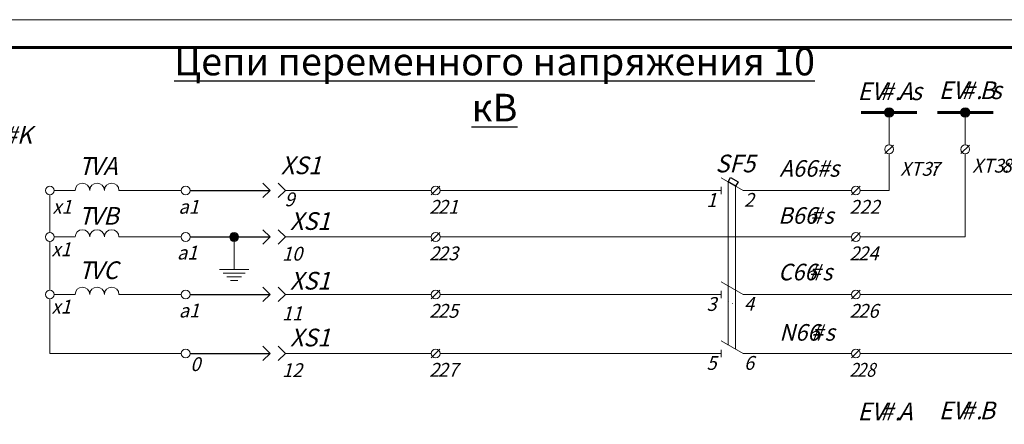
# Model space of a CAD drawing. Units: millimetres. Extents: x 2150 to 4426, y -248 to 516.
# Drawn here: x 2297 to 2475, y -24 to 49 of the extents above; entities that cross this region are included whole.
import ezdxf

# ---------------------------------------------------------------- set-up
doc = ezdxf.new("R2010")
doc.units = ezdxf.units.MM
doc.header["$LTSCALE"] = 0.6
for name, pattern in [('K5LT32768', [0]), ('K5LT32770', [0]), ('K5LT32773', [0]), ('K5LT_BASIC', [0]), ('K5LT_THIN', [0])]:
    doc.linetypes.add(name, pattern=pattern)
doc.layers.add('Границы листа', color=250, linetype='Continuous', lineweight=13)
doc.styles.add('KTEXTSTYLE', font='GOST_ANT_0.TTF', dxfattribs={"width": 0.96, "oblique": 10, "height": 5})
doc.styles.add('Гост1', font='GOST_ANT_0.TTF', dxfattribs={"oblique": 15})

# ---------------------------------------------------------------- blocks, each defined once
blk = doc.blocks.new('*U73')
at = {"lineweight": -2}
blk.add_lwpolyline([(20, 5), (415, 5), (415, 292), (20, 292)], close=True, dxfattribs=at)
at = {"layer": 'Границы листа'}
blk.add_lwpolyline([(420, 0), (0, 0), (0, 297), (420, 297)], close=True, dxfattribs=at)
at = {"lineweight": 13, "style": 'Гост1', "oblique": 15, "flags": 8}
blk.add_attdef('ФОРМАТ', (380.94, 1.12), '', height=3.5, dxfattribs=at)
blk = doc.blocks.new('U433')
at = {"color": 7, "char_height": 2.5, "attachment_point": 1, "style": 'KTEXTSTYLE'}
for s, insert in [('\\H3.5;\\W0.965;\\Q15;\\Q15;\\H3.20;{\\c2124031;Т}', (518.58, 270.24)), ('\\H3.5;\\W0.965;\\Q15;\\Q15;\\H3.20;{\\c2124031;VA}', (520.61, 270.24))]:
    blk.add_mtext(s, dxfattribs=dict(at, insert=insert))
blk = doc.blocks.new('U434')
at = {"color": 7, "char_height": 2.5, "attachment_point": 1, "style": 'KTEXTSTYLE'}
for s, insert in [('\\H3.5;\\W0.965;\\Q15;\\Q15;\\H3.20;{\\c2124031;Т}', (518.58, 261.22)), ('\\H3.5;\\W0.965;\\Q15;\\Q15;\\H3.20;{\\c2124031;VB}', (520.61, 261.22))]:
    blk.add_mtext(s, dxfattribs=dict(at, insert=insert))
blk = doc.blocks.new('U435')
at = {"color": 7, "char_height": 2.5, "attachment_point": 1, "style": 'KTEXTSTYLE'}
for s, insert in [('\\H3.5;\\W0.965;\\Q15;\\Q15;\\H3.20;{\\c2124031;Т}', (518.58, 251.4)), ('\\H3.5;\\W0.965;\\Q15;\\Q15;\\H3.20;{\\c2124031;VC}', (520.61, 251.4))]:
    blk.add_mtext(s, dxfattribs=dict(at, insert=insert))
blk = doc.blocks.new('U446')
at = {"color": 7, "char_height": 2.5, "attachment_point": 1, "style": 'KTEXTSTYLE'}
for s, insert in [('\\H3.5;\\W0.965;\\Q15;\\Q15;\\H3.20;{\\c32767;EV}', (734.79, 283.94)), ('\\H3.5;\\W0.965;\\Q15;\\Q15;\\H3.20;{\\c32767;#}', (738.85, 283.94)), ('\\H3.5;\\W0.965;\\Q15;\\Q15;\\H3.20;{\\c32767;B}', (742.16, 283.94)), ('\\H3.5;\\W0.965;\\Q15;\\Q15;\\H3.20;{\\c32767;s}', (744.19, 283.94)), ('\\H3.5;\\W0.965;\\Q15;\\Q15;\\H3.20;{\\c32767;.}', (741.48, 283.94))]:
    blk.add_mtext(s, dxfattribs=dict(at, insert=insert))
blk = doc.blocks.new('U447')
at = {"color": 7, "char_height": 2.5, "attachment_point": 1, "style": 'KTEXTSTYLE'}
for s, insert in [('\\H3.5;\\W0.965;\\Q15;\\Q15;\\H3.20;{\\c32767;EV}', (720.09, 283.75)), ('\\H3.5;\\W0.965;\\Q15;\\Q15;\\H3.20;{\\c32767;#}', (724.16, 283.75)), ('\\H3.5;\\W0.965;\\Q15;\\Q15;\\H3.20;{\\c32767;A}', (727.46, 283.75)), ('\\H3.5;\\W0.965;\\Q15;\\Q15;\\H3.20;{\\c32767;s}', (729.75, 283.75)), ('\\H3.5;\\W0.965;\\Q15;\\Q15;\\H3.20;{\\c32767;.}', (726.78, 283.75))]:
    blk.add_mtext(s, dxfattribs=dict(at, insert=insert))
blk = doc.blocks.new('U450')
at = {"color": 7, "char_height": 2.5, "attachment_point": 1, "style": 'KTEXTSTYLE'}
for s, insert in [('\\H3.5;\\W0.965;\\Q15;\\Q15;\\H2.50;{\\c37632;ХТ3:}', (740.84, 269.94)), ('\\H3.5;\\W0.965;\\Q15;\\Q15;\\H2.50;{\\c37632;8}', (746.13, 269.94))]:
    blk.add_mtext(s, dxfattribs=dict(at, insert=insert))
blk = doc.blocks.new('U451')
at = {"color": 7, "char_height": 2.5, "attachment_point": 1, "style": 'KTEXTSTYLE'}
for s, insert in [('\\H3.5;\\W0.965;\\Q15;\\Q15;\\H2.50;{\\c37632;ХТ3:}', (727.8, 269.37)), ('\\H3.5;\\W0.965;\\Q15;\\Q15;\\H2.50;{\\c37632;7}', (733.09, 269.37))]:
    blk.add_mtext(s, dxfattribs=dict(at, insert=insert))
blk = doc.blocks.new('U465')
at = {"color": 7, "char_height": 2.5, "attachment_point": 1, "style": 'KTEXTSTYLE'}
for s, insert in [('\\H3.5;\\W0.965;\\Q15;\\Q15;\\H3.00;{\\c16711680;B66}', (671.58, 261.19)), ('\\H3.5;\\W0.965;\\Q15;\\Q15;\\H3.00;{\\c16711680;#}', (677.3, 261.19)), ('\\H3.5;\\W0.965;\\Q15;\\Q15;\\H3.00;{\\c16711680;s}', (679.76, 261.19))]:
    blk.add_mtext(s, dxfattribs=dict(at, insert=insert))
blk = doc.blocks.new('U466')
at = {"color": 7, "char_height": 2.5, "attachment_point": 1, "style": 'KTEXTSTYLE'}
for s, insert in [('\\H3.5;\\W0.965;\\Q15;\\Q15;\\H3.00;{\\c16711680;C66}', (671.59, 250.97)), ('\\H3.5;\\W0.965;\\Q15;\\Q15;\\H3.00;{\\c16711680;#}', (677.07, 250.97)), ('\\H3.5;\\W0.965;\\Q15;\\Q15;\\H3.00;{\\c16711680;s}', (679.53, 250.97))]:
    blk.add_mtext(s, dxfattribs=dict(at, insert=insert))
blk = doc.blocks.new('U467')
at = {"color": 7, "char_height": 2.5, "attachment_point": 1, "style": 'KTEXTSTYLE'}
for s, insert in [('\\H3.5;\\W0.965;\\Q15;\\Q15;\\H3.00;{\\c16711680;N66}', (671.79, 240.06)), ('\\H3.5;\\W0.965;\\Q15;\\Q15;\\H3.00;{\\c16711680;#}', (677.5, 240.06)), ('\\H3.5;\\W0.965;\\Q15;\\Q15;\\H3.00;{\\c16711680;s}', (679.97, 240.06))]:
    blk.add_mtext(s, dxfattribs=dict(at, insert=insert))
blk = doc.blocks.new('U571')
at = {"color": 7, "char_height": 2.5, "attachment_point": 1, "style": 'KTEXTSTYLE'}
for s, insert in [('\\H3.5;\\W0.965;\\Q15;\\Q15;\\H2.50;{\\c37632;2}', (684.47, 254.09)), ('\\H3.5;\\W0.965;\\Q15;\\Q15;\\H2.50;{\\c37632;24}', (686.06, 254.09))]:
    blk.add_mtext(s, dxfattribs=dict(at, insert=insert))
blk = doc.blocks.new('U572')
at = {"color": 7, "char_height": 2.5, "attachment_point": 1, "style": 'KTEXTSTYLE'}
for s, insert in [('\\H3.5;\\W0.965;\\Q15;\\Q15;\\H2.50;{\\c37632;2}', (684.47, 243.7)), ('\\H3.5;\\W0.965;\\Q15;\\Q15;\\H2.50;{\\c37632;26}', (686.06, 243.7))]:
    blk.add_mtext(s, dxfattribs=dict(at, insert=insert))
blk = doc.blocks.new('U573')
at = {"color": 7, "char_height": 2.5, "attachment_point": 1, "style": 'KTEXTSTYLE'}
for s, insert in [('\\H3.5;\\W0.965;\\Q15;\\Q15;\\W0.865;\\H2.50;{\\c37632;2}', (684.47, 233.04)), ('\\H3.5;\\W0.965;\\Q15;\\Q15;\\W0.865;\\H2.50;{\\c37632;28}', (685.86, 233.04))]:
    blk.add_mtext(s, dxfattribs=dict(at, insert=insert))
blk = doc.blocks.new('U583')
at = {"color": 7, "char_height": 2.5, "attachment_point": 1, "style": 'KTEXTSTYLE'}
for s, insert in [('\\H3.5;\\W0.965;\\Q15;\\Q15;\\H3.20;{\\c32767;EV}', (734.79, 226.05)), ('\\H3.5;\\W0.965;\\Q15;\\Q15;\\H3.20;{\\c32767;#}', (738.85, 226.05)), ('\\H3.5;\\W0.965;\\Q15;\\Q15;\\H3.20;{\\c32767;B}', (742.16, 226.05)), ('\\H3.5;\\W0.965;\\Q15;\\Q15;\\H3.20;{\\c32767;.}', (741.48, 226.05))]:
    blk.add_mtext(s, dxfattribs=dict(at, insert=insert))
blk = doc.blocks.new('U584')
at = {"color": 7, "char_height": 2.5, "attachment_point": 1, "style": 'KTEXTSTYLE'}
for s, insert in [('\\H3.5;\\W0.965;\\Q15;\\Q15;\\H3.20;{\\c32767;EV}', (720.09, 225.87)), ('\\H3.5;\\W0.965;\\Q15;\\Q15;\\H3.20;{\\c32767;#}', (724.16, 225.87)), ('\\H3.5;\\W0.965;\\Q15;\\Q15;\\H3.20;{\\c32767;A}', (727.46, 225.87)), ('\\H3.5;\\W0.965;\\Q15;\\Q15;\\H3.20;{\\c32767;.}', (726.78, 225.87))]:
    blk.add_mtext(s, dxfattribs=dict(at, insert=insert))
blk = doc.blocks.new('U737')
at = {"color": 7, "char_height": 2.5, "attachment_point": 1, "style": 'KTEXTSTYLE'}
for s, insert in [('\\H3.5;\\W0.965;\\Q15;\\Q15;\\H2.50;{\\c37632;2}', (608.47, 262.5)), ('\\H3.5;\\W0.965;\\Q15;\\Q15;\\H2.50;{\\c37632;21}', (610.06, 262.5))]:
    blk.add_mtext(s, dxfattribs=dict(at, insert=insert))
blk = doc.blocks.new('U738')
at = {"color": 7, "char_height": 2.5, "attachment_point": 1, "style": 'KTEXTSTYLE'}
for s, insert in [('\\H3.5;\\W0.965;\\Q15;\\Q15;\\H2.50;{\\c37632;2}', (608.47, 254.09)), ('\\H3.5;\\W0.965;\\Q15;\\Q15;\\H2.50;{\\c37632;23}', (610.06, 254.09))]:
    blk.add_mtext(s, dxfattribs=dict(at, insert=insert))
blk = doc.blocks.new('U739')
at = {"color": 7, "char_height": 2.5, "attachment_point": 1, "style": 'KTEXTSTYLE'}
for s, insert in [('\\H3.5;\\W0.965;\\Q15;\\Q15;\\H2.50;{\\c37632;2}', (608.47, 243.7)), ('\\H3.5;\\W0.965;\\Q15;\\Q15;\\H2.50;{\\c37632;25}', (610.06, 243.7))]:
    blk.add_mtext(s, dxfattribs=dict(at, insert=insert))
blk = doc.blocks.new('U740')
at = {"color": 7, "char_height": 2.5, "attachment_point": 1, "style": 'KTEXTSTYLE'}
for s, insert in [('\\H3.5;\\W0.965;\\Q15;\\Q15;\\H2.50;{\\c37632;2}', (608.47, 233.04)), ('\\H3.5;\\W0.965;\\Q15;\\Q15;\\H2.50;{\\c37632;27}', (610.06, 233.04))]:
    blk.add_mtext(s, dxfattribs=dict(at, insert=insert))
blk = doc.blocks.new('U883')
at = {"color": 7, "linetype": 'K5LT32770', "lineweight": 18}
for p, q in [((556.05, 251.93), (556.05, 249.95)), ((553.41, 249.95), (558.69, 249.95)), ((558.03, 249.29), (554.07, 249.29)), ((554.73, 248.63), (557.37, 248.63)), ((556.71, 247.97), (555.39, 247.97))]:
    blk.add_line(p, q, dxfattribs=at)
blk = doc.blocks.new('U884')
blk.add_hatch(color=7).paths.add_polyline_path([(556.84, 255.81), (556.54, 256.43), (555.86, 256.58), (555.33, 256.14), (555.34, 255.45), (555.89, 255.03), (556.56, 255.2)])
at = {"color": 7, "linetype": 'K5LT_THIN', "lineweight": 18}
for start, end in [(0, 180), (180, 0)]:
    blk.add_arc((556.05, 255.81), 0.792, start, end, dxfattribs=at)

msp = doc.modelspace()

# ---------------------------------------------------------------- hatches: boundary and pattern name
for points in [[(2454.86, 32.49), (2454.54, 33.15), (2453.83, 33.31), (2453.26, 32.84), (2453.27, 32.11), (2453.85, 31.66), (2454.56, 31.84)], [(2468.64, 32.49), (2468.32, 33.15), (2467.6, 33.31), (2467.04, 32.84), (2467.05, 32.11), (2467.63, 31.66), (2468.34, 31.84)]]:
    msp.add_hatch(color=256).paths.add_polyline_path(points)

# ---------------------------------------------------------------- linework, layer by layer
at = {"linetype": 'K5LT_BASIC', "lineweight": 60}
for p, q in [((2449, 32.49), (2459.04, 32.49)), ((2462.78, 32.49), (2472.82, 32.49))]:
    msp.add_line(p, q, dxfattribs=at)
at = {"linetype": 'K5LT32768', "lineweight": 18}
for p, q in [((2454.02, 32.49), (2454.02, 26.61)), ((2467.8, 32.49), (2467.8, 26.61)), ((2454.02, 25.02), (2454.02, 21.85)), ((2467.8, 25.02), (2467.8, 21.85)), ((2454.02, 21.85), (2454.02, 18.38)), ((2467.8, 21.85), (2467.8, 9.97))]:
    msp.add_line(p, q, dxfattribs=at)
at = {"linetype": 'K5LT_THIN', "lineweight": 18}
for p, q in [((2453.24, 25.03), (2454.8, 26.59)), ((2467.02, 25.03), (2468.58, 26.59)), ((2342.1, 18.38), (2340.79, 19.69)), ((2344.88, 18.38), (2343.57, 19.69)), ((2306.83, 18.38), (2303.03, 18.38)), ((2314.75, 18.38), (2326.03, 18.38)), ((2342.1, 18.38), (2340.79, 17.08)), ((2344.88, 18.38), (2343.57, 17.08)), ((2344.88, 18.38), (2371.23, 18.38)), ((2344.88, 18.38), (2355.26, 18.38)), ((2371.24, 17.6), (2372.8, 19.16)), ((2372.81, 18.38), (2423.66, 18.38)), ((2427.61, 18.38), (2447.23, 18.38)), ((2447.24, 17.6), (2448.8, 19.16)), ((2448.81, 18.38), (2454.02, 18.38)), ((2302.24, 17.59), (2302.24, 10.76)), ((2342.1, 9.97), (2340.79, 11.28)), ((2344.88, 9.97), (2343.57, 11.28)), ((2371.24, 9.19), (2372.8, 10.75)), ((2447.24, 9.19), (2448.8, 10.75)), ((2302.24, 9.18), (2302.24, 0.37)), ((2306.83, 9.97), (2303.03, 9.97)), ((2314.75, 9.97), (2321.18, 9.97)), ((2321.18, 9.97), (2326.03, 9.97)), ((2335.57, 5.1), (2335.57, 9.97)), ((2342.1, 9.97), (2340.79, 8.66)), ((2344.88, 9.97), (2343.57, 8.66)), ((2344.88, 9.97), (2371.23, 9.97)), ((2372.81, 9.97), (2447.23, 9.97)), ((2448.81, 9.97), (2467.8, 9.97)), ((2342.1, -0.42), (2340.79, 0.89)), ((2344.88, -0.42), (2343.57, 0.89)), ((2371.24, -1.2), (2372.8, 0.36)), ((2447.24, -1.2), (2448.8, 0.36)), ((2302.24, -1.21), (2302.24, -11.09)), ((2306.83, -0.42), (2303.03, -0.42)), ((2314.75, -0.42), (2326.03, -0.42)), ((2342.1, -0.42), (2340.79, -1.72)), ((2344.88, -0.42), (2343.57, -1.72)), ((2344.88, -0.42), (2371.23, -0.42)), ((2372.81, -0.42), (2423.66, -0.42)), ((2427.62, -0.42), (2447.23, -0.42)), ((2448.81, -0.42), (2481.58, -0.42)), ((2342.1, -11.09), (2340.79, -9.78)), ((2344.88, -11.09), (2343.57, -9.78)), ((2371.24, -11.87), (2372.8, -10.3)), ((2447.24, -11.87), (2448.8, -10.3)), ((2302.24, -11.09), (2326.03, -11.09)), ((2342.1, -11.09), (2340.79, -12.39)), ((2344.88, -11.09), (2343.57, -12.39)), ((2344.88, -11.09), (2371.23, -11.09)), ((2372.81, -11.09), (2423.67, -11.09)), ((2427.62, -11.09), (2447.23, -11.09)), ((2448.81, -11.09), (2495.35, -11.09))]:
    msp.add_line(p, q, dxfattribs=at)
at = {"color": 7, "linetype": 'K5LT32770', "lineweight": 18}
for p, q in [((2423.64, 20.68), (2427.61, 18.38)), ((2425.3, 19.72), (2425.3, 19.72)), ((2423.65, 19.04), (2423.65, 17.72)), ((2425.96, 19.34), (2425.96, 19.34)), ((2423.65, 1.88), (2427.62, -0.42)), ((2423.66, 0.24), (2423.66, -1.08)), ((2425.02, -1.7), (2425.02, -1.7)), ((2425.68, -2.09), (2425.68, -2.08)), ((2423.65, -8.79), (2427.62, -11.09)), ((2423.66, -10.43), (2423.66, -11.75)), ((2425.31, -9.75), (2425.31, -9.75)), ((2425.97, -10.13), (2425.97, -10.13))]:
    msp.add_line(p, q, dxfattribs=at)
at = {"color": 7, "linetype": 'K5LT_THIN', "lineweight": 18}
for p, q in [((2424.9, 19.91), (2424.9, 1.12)), ((2423.66, 18.38), (2423.65, 18.38)), ((2426.23, 19.14), (2426.23, 0.35)), ((2424.91, 1.11), (2424.91, -9.56)), ((2426.24, 0.34), (2426.24, -10.33)), ((2423.67, -11.09), (2423.66, -11.09))]:
    msp.add_line(p, q, dxfattribs=at)
at = {"linetype": 'K5LT32770', "lineweight": 18}
msp.add_line((2423.66, -0.42), (2420.14, -0.42), dxfattribs=at)
at = {"color": 0, "ltscale": 0.3}
msp.add_lwpolyline([(2425.36, 20.72), (2426.7, 19.95), (2426.23, 19.14), (2424.9, 19.91)], close=True, dxfattribs=at)
at = {"ltscale": 0.3}
for points in [[(2327.61, 18.38), (2342.1, 18.38)], [(2327.61, 9.97), (2342.1, 9.97)], [(2327.61, -0.42), (2342.1, -0.42)], [(2327.61, -11.09), (2342.1, -11.09)]]:
    msp.add_lwpolyline(points, dxfattribs=at)
at = {"linetype": 'K5LT32773', "lineweight": 15}
for centre in [(2454.02, 32.49), (2467.8, 32.49)]:
    msp.add_circle(centre, 0.842, dxfattribs=at)
at = {"linetype": 'K5LT_THIN', "lineweight": 18}
for centre in [(2454.02, 25.81), (2467.8, 25.81), (2302.24, 18.38), (2326.82, 18.38), (2372.02, 18.38), (2448.02, 18.38), (2302.24, 9.97), (2326.82, 9.97), (2372.02, 9.97), (2448.02, 9.97), (2302.24, -0.42), (2326.82, -0.42), (2372.02, -0.42), (2448.02, -0.42), (2326.82, -11.09), (2372.02, -11.09), (2448.02, -11.09)]:
    msp.add_circle(centre, 0.792, dxfattribs=at)
for centre in [(2308.15, 18.38), (2310.79, 18.38), (2313.43, 18.38), (2308.15, 9.97), (2310.79, 9.97), (2313.43, 9.97), (2308.15, -0.42), (2310.79, -0.42), (2313.43, -0.42)]:
    msp.add_arc(centre, 1.32, 0, 180, dxfattribs=at)

# ---------------------------------------------------------------- block references
at = {"color": 1, "lineweight": 60}
msp.add_blockref('*U73', (2150.22, -247.75), dxfattribs=at)
for name, p in [('U447', (1728.22, -245.84)), ('U446', (1728.22, -245.84)), ('U433', (1788.87, -245.84)), ('U451', (1728.22, -245.84)), ('U450', (1728.22, -245.84)), ('U737', (1762.38, -245.84)), ('U434', (1788.87, -245.84)), ('U465', (1762.38, -245.84)), ('U884', (1779.52, -245.84)), ('U738', (1762.38, -245.84)), ('U571', (1762.38, -245.84)), ('U435', (1788.87, -245.84)), ('U883', (1779.52, -245.84)), ('U466', (1762.38, -245.84)), ('U739', (1762.38, -245.84)), ('U572', (1762.38, -245.84)), ('U467', (1762.38, -245.84)), ('U740', (1762.38, -245.84)), ('U573', (1762.38, -245.84)), ('U584', (1728.22, -245.84)), ('U583', (1728.22, -245.84))]:
    msp.add_blockref(name, p)

# ---------------------------------------------------------------- texts
at = {"insert": (2382.67, 37.52), "char_height": 5, "width": 119.4447, "attachment_point": 5, "style": 'Гост1'}
msp.add_mtext('{\\LЦепи переменного напряжения 10 кВ}', dxfattribs=at)
at = {"char_height": 2.5, "attachment_point": 1, "style": 'KTEXTSTYLE'}
for s, insert in [('\\H3.5;\\W0.965;\\Q15;\\Q15;\\H3.20;{\\c2124031;TV#K}', (2289.01, 30.01)), ('\\H3.5;\\W0.965;\\Q15;\\Q15;\\H3.20;{\\c33023;XS1}', (2344.05, 24.52)), ('\\H3.5;\\W0.965;\\Q15;\\Q15;\\H3.00;{\\c16711680;A66#s}', (2434.19, 23.86)), ('\\H3.5;\\W0.965;\\Q15;\\Q15;\\H2.50;{\\c37632;9}', (2344.68, 18.02)), ('\\H3.5;\\W0.965;\\Q15;\\Q15;\\H2.50;{\\c37632;x1}', (2302.73, 16.68)), ('\\H3.5;\\W0.965;\\Q15;\\Q15;\\H2.50;{\\c37632;a1}', (2325.51, 16.68)), ('\\H3.5;\\W0.965;\\Q15;\\Q15;\\H2.50;{\\c37632;222}', (2446.85, 16.66)), ('\\H3.5;\\W0.965;\\Q15;\\Q15;\\H3.20;{\\c33023;XS1}', (2345.7, 14.45)), ('\\H3.5;\\W0.965;\\Q15;\\Q15;\\H2.50;{\\c37632;x1}', (2302.57, 9)), ('\\H3.5;\\W0.965;\\Q15;\\Q15;\\H2.50;{\\c37632;a1}', (2325.25, 8.38)), ('\\H3.5;\\W0.965;\\Q15;\\Q15;\\H2.50;{\\c37632;10}', (2344.24, 8.19)), ('\\H3.5;\\W0.965;\\Q15;\\Q15;\\H3.20;{\\c33023;XS1}', (2345.7, 3.66)), ('\\H3.5;\\W0.965;\\Q15;\\Q15;\\H2.50;{\\c37632;x1}', (2302.57, -1.38)), ('\\H3.5;\\W0.965;\\Q15;\\Q15;\\H2.50;{\\c37632;a1}', (2325.58, -2.08)), ('\\H3.5;\\W0.965;\\Q15;\\Q15;\\H2.50;{\\c37632;11}', (2344.24, -2.59)), ('\\H3.5;\\W0.965;\\Q15;\\Q15;\\H3.20;{\\c33023;XS1}', (2345.7, -6.61)), ('\\H3.5;\\W0.965;\\Q15;\\Q15;\\H2.50;{\\c37632;0}', (2327.66, -11.77)), ('\\H3.5;\\W0.965;\\Q15;\\Q15;\\H2.50;{\\c37632;12}', (2344.24, -12.86))]:
    msp.add_mtext(s, dxfattribs=dict(at, insert=insert))
at = {"color": 7, "char_height": 2.5, "attachment_point": 1, "style": 'KTEXTSTYLE'}
for s, insert in [('{\\H1.28x;\\Q15;\\W0.965;\\C30;\\c33023;SF5}', (2422.62, 24.85)), ('\\H3.5;\\W0.965;\\Q15;\\Q15;\\H2.50;{\\c32768;1}', (2420.98, 17.9)), ('\\H3.5;\\W0.965;\\Q15;\\Q15;\\H2.50;{\\c32768;2}', (2427.77, 17.92)), ('\\H3.5;\\W0.965;\\Q15;\\Q15;\\H2.50;{\\c32768;3}', (2420.99, -0.9)), ('\\H3.5;\\W0.965;\\Q15;\\Q15;\\H2.50;{\\c32768;4}', (2427.78, -0.88)), ('\\H3.5;\\W0.965;\\Q15;\\Q15;\\H2.50;{\\c32768;5}', (2420.99, -11.56)), ('\\H3.5;\\W0.965;\\Q15;\\Q15;\\H2.50;{\\c32768;6}', (2427.78, -11.55))]:
    msp.add_mtext(s, dxfattribs=dict(at, insert=insert))

doc.saveas('drawing.dxf')
